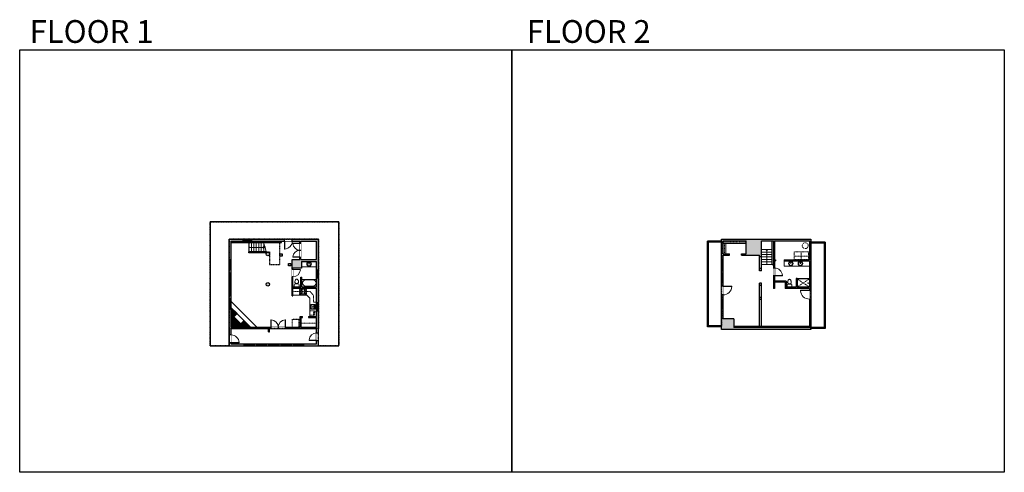
# Model space of a CAD drawing. Units: inches. Extents: x 124 to 4124, y -5530 to -1480.
# Drawn here: x 124 to 4124, y -5530 to -3693 of the extents above; entities that cross this region are included whole.
import ezdxf

# ---------------------------------------------------------------- set-up
doc = ezdxf.new("R2010")
doc.units = ezdxf.units.IN
doc.linetypes.add('Dash', pattern=[0.23622, 0.11811, -0.11811])
doc.layers.get('0').update_dxf_attribs({"color": 255})
doc.layers.get('Defpoints').update_dxf_attribs({"color": 6, "linetype": 'Dash'})
for name, color, linetype, lineweight in [('A-DOOR&WINDOWS', 4, 'Continuous', 9), ('A-OBJECT', 2, 'Continuous', 9), ('A-STAIRS', 1, 'Continuous', 15)]:
    doc.layers.add(name, color=color, linetype=linetype, lineweight=lineweight)
doc.layers.add('A-WALL', color=252, linetype='Continuous')
doc.styles.get("Standard").update_dxf_attribs({"font": 'arial.ttf'})

# ---------------------------------------------------------------- blocks, each defined once
blk = doc.blocks.new('*U74')
at = {"linetype": 'Dash'}
for p, q in [((-168, 0), (168, 0)), ((-168, -337), (-168, 0)), ((168, 0), (168, -337)), ((168, -337), (-168, -337)), ((-160, -87), (-124, -87)), ((-124, -230), (-160, -230)), ((-120, -71), (-157, -35)), ((-122, -106), (-155, -139)), ((-122, -249), (-155, -283)), ((-122, -215), (-154, -182)), ((-147, -128), (-147, -45)), ((-147, -45), (-59, -45)), ((-147, -128), (-59, -128)), ((-59, -188), (-147, -188)), ((-147, -272), (-147, -188)), ((-59, -272), (-147, -272)), ((-103, -27), (-103, -68)), ((-102, -109), (-102, -150)), ((-102, -211), (-102, -174)), ((-102, -249), (-102, -287)), ((-86, -71), (-52, -38)), ((-85, -246), (-50, -281)), ((-82, -109), (-54, -137)), ((-82, -215), (-53, -185)), ((-76, -89), (-55, -89)), ((-76, -232), (-55, -232)), ((-59, -45), (-59, -128)), ((-59, -188), (-59, -272)), ((-50, -45), (50, -45)), ((-50, -45), (-50, -272)), ((50, -272), (-50, -272)), ((50, -45), (50, -272)), ((83, -249), (50, -282)), ((86, -102), (52, -136)), ((82, -68), (53, -39)), ((53, -89), (80, -89)), ((53, -232), (80, -232)), ((85, -215), (55, -185)), ((59, -45), (147, -45)), ((59, -45), (59, -128)), ((59, -128), (147, -128)), ((59, -188), (59, -272)), ((147, -188), (59, -188)), ((147, -272), (59, -272)), ((103, -27), (103, -68)), ((104, -109), (104, -150)), ((104, -211), (104, -174)), ((104, -249), (104, -287)), ((122, -216), (154, -183)), ((123, -249), (159, -285)), ((124, -71), (155, -41)), ((124, -106), (155, -137)), ((130, -89), (155, -89)), ((130, -232), (155, -232)), ((147, -45), (147, -128)), ((147, -188), (147, -272))]:
    blk.add_line(p, q, dxfattribs=at)
blk.add_line((168, -317), (-168, -317))
blk = doc.blocks.new('*U140')
at = {"color": 252}
blk.add_wipeout([(34, 0), (34, -8), (0, -8), (0, 0)], dxfattribs=at)
at = {"color": 4}
for points in [[(3, -6), (3, -3.7), (3, -3.7), (3, -2.3), (3, -2.3), (3, 0), (0, 0), (0, -6)], [(31, -6), (31, -3.7), (31, -3.7), (31, -2.3), (31, -2.3), (31, 0), (34, 0), (34, -6)]]:
    blk.add_lwpolyline(points, close=True, dxfattribs=at)
at = {"color": 9}
for points in [[(3, 0), (31, 0)], [(3, -6), (31, -6)]]:
    blk.add_lwpolyline(points, dxfattribs=at)
blk.add_lwpolyline([(3, -3), (31, -3), (31, -3), (3, -3)], close=True, dxfattribs=at)
at = {"layer": 'A-WALL'}
for points in [[(0, 0), (0, -8)], [(34, 0), (34, -8)]]:
    blk.add_lwpolyline(points, dxfattribs=at)
blk = doc.blocks.new('blocks$0$Toilet-Domestic-2D - Toilet-Domestic-2D-1228486-SUBSTRUCTURE Copy 1')
at = {"layer": 'A-OBJECT', "color": 0, "linetype": 'ByBlock', "lineweight": -2}
for p, q in [((-253, 0), (-253, 196)), ((-186, 545), (-190, 495)), ((-190, 495), (-188, 469)), ((-188, 469), (-184, 444)), ((-172, 596), (-186, 545)), ((-184, 444), (-177, 418)), ((-177, 418), (-163, 393)), ((-154, 647), (-172, 596)), ((-163, 393), (-132, 368)), ((-159, 291), (159, 291)), ((-130, 698), (-154, 647)), ((-132, 368), (-97, 355)), ((-123, 291), (-132, 368)), ((-95, 749), (-130, 698)), ((-97, 355), (-25, 342)), ((-70, 774), (-95, 749)), ((-48, 787), (-70, 774)), ((-13, 799), (-48, 787)), ((-25, 342), (25, 342)), ((13, 799), (-13, 799)), ((48, 787), (13, 799)), ((25, 342), (97, 355)), ((70, 774), (48, 787)), ((95, 749), (70, 774)), ((130, 698), (95, 749)), ((97, 355), (132, 368)), ((123, 291), (132, 368)), ((154, 647), (130, 698)), ((132, 368), (163, 393)), ((172, 596), (154, 647)), ((163, 393), (177, 418)), ((186, 545), (172, 596)), ((177, 418), (184, 444)), ((184, 444), (188, 469)), ((190, 495), (186, 545)), ((188, 469), (190, 495)), ((253, 196), (253, 0))]:
    blk.add_line(p, q, dxfattribs=at)
blk.add_lwpolyline([(253, 0), (-253, 0)], dxfattribs=at)
for centre, start, end in [((-159, 196), 90, 180), ((159, 196), 0, 90)]:
    blk.add_arc(centre, 94.6, start, end, dxfattribs=at)
blk = doc.blocks.new('*U85')
at = {"color": 0, "linetype": 'ByBlock', "lineweight": -2}
for p, q in [((36, 0), (0, 0)), ((0, 0), (0, -72)), ((36, 0), (36, -72)), ((3, -18), (3, -54)), ((18, -3), (18, -3)), ((33, -18), (33, -54)), ((0, -72), (36, -72)), ((18, -69), (18, -69))]:
    blk.add_line(p, q, dxfattribs=at)
for centre, start, end in [((18, -18), 90, 180), ((18, -18), 0, 90), ((18, -54), 180, 270), ((18, -54), 270, 0)]:
    blk.add_arc(centre, 15, start, end, dxfattribs=at)
blk = doc.blocks.new('*U51')
at = {"layer": 'A-OBJECT', "linetype": 'ByBlock', "lineweight": -2}
for p, q in [((-10, 162), (-10, 51)), ((10, 162), (10, 51))]:
    blk.add_line(p, q, dxfattribs=at)
for centre, radius, start, end in [((0, 0), 241, 90, 270), ((0, 0), 201, 165.30711, 14.69289), ((-95, 19), 105, 120.79274, 162.19039), ((0, -318), 452, 91.20673, 109.20864), ((-51, 162), 12.7, 360, 180), ((-51, 162), 12.7, 180, 360), ((0, 0), 20.6, 360, 180), ((0, 162), 9.52, 360, 180), ((0, 51), 9.52, 180, 360), ((0, 0), 241, 270, 90), ((0, -318), 452, 70.79136, 88.79327), ((51, 162), 12.7, 0, 180), ((51, 162), 12.7, 180, 360), ((95, 19), 105, 17.80961, 59.20726), ((0, 0), 20.6, 180, 360)]:
    blk.add_arc(centre, radius, start, end, dxfattribs=at)
blk = doc.blocks.new('*U141')
at = {"color": 252}
blk.add_wipeout([(32, 0), (32, -8), (0, -8), (0, 0)], dxfattribs=at)
at = {"color": 4}
for points in [[(3, -6), (3, -3.7), (3, -3.7), (3, -2.3), (3, -2.3), (3, 0), (0, 0), (0, -6)], [(29, -6), (29, -3.7), (29, -3.7), (29, -2.3), (29, -2.3), (29, 0), (32, 0), (32, -6)]]:
    blk.add_lwpolyline(points, close=True, dxfattribs=at)
at = {"color": 9}
for points in [[(3, 0), (29, 0)], [(3, -6), (29, -6)]]:
    blk.add_lwpolyline(points, dxfattribs=at)
blk.add_lwpolyline([(3, -3), (29, -3), (29, -3), (3, -3)], close=True, dxfattribs=at)
at = {"layer": 'A-WALL'}
for points in [[(0, 0), (0, -8)], [(32, 0), (32, -8)]]:
    blk.add_lwpolyline(points, dxfattribs=at)
blk = doc.blocks.new('*U129')
at = {"color": 252}
blk.add_wipeout([(36, 0), (36, -8), (0, -8), (0, 0)], dxfattribs=at)
at = {"color": 4}
for points in [[(3, -6), (3, -3.7), (3, -3.7), (3, -2.3), (3, -2.3), (3, 0), (0, 0), (0, -6)], [(33, -6), (33, -3.7), (33, -3.7), (33, -2.3), (33, -2.3), (33, 0), (36, 0), (36, -6)]]:
    blk.add_lwpolyline(points, close=True, dxfattribs=at)
at = {"color": 9}
for points in [[(3, 0), (33, 0)], [(3, -6), (33, -6)]]:
    blk.add_lwpolyline(points, dxfattribs=at)
blk.add_lwpolyline([(3, -3), (33, -3), (33, -3), (3, -3)], close=True, dxfattribs=at)
at = {"layer": 'A-WALL'}
for points in [[(0, 0), (0, -8)], [(36, 0), (36, -8)]]:
    blk.add_lwpolyline(points, dxfattribs=at)
blk = doc.blocks.new('*U143')
at = {"color": 252}
blk.add_wipeout([(41, 0), (41, -8), (0, -8), (0, 0)], dxfattribs=at)
at = {"color": 4}
for points in [[(3, -6), (3, -3.7), (3, -3.7), (3, -2.3), (3, -2.3), (3, 0), (0, 0), (0, -6)], [(38, -6), (38, -3.7), (38, -3.7), (38, -2.3), (38, -2.3), (38, 0), (41, 0), (41, -6)]]:
    blk.add_lwpolyline(points, close=True, dxfattribs=at)
at = {"color": 9}
for points in [[(3, 0), (38, 0)], [(3, -6), (38, -6)]]:
    blk.add_lwpolyline(points, dxfattribs=at)
blk.add_lwpolyline([(3, -3), (38, -3), (38, -3), (3, -3)], close=True, dxfattribs=at)
at = {"layer": 'A-WALL'}
for points in [[(0, 0), (0, -8)], [(41, 0), (41, -8)]]:
    blk.add_lwpolyline(points, dxfattribs=at)
blk = doc.blocks.new('*U144')
blk.add_wipeout([(0, 30), (0, -362), (1321, -362), (1321, 30)]).dxf.layer = 'A-DOOR&WINDOWS'
at = {"color": 0, "linetype": 'ByBlock', "lineweight": -2, "transparency": 33554687}
blk.add_lwpolyline([(51, 1319), (0, 1319), (0, 0), (51, 0)], close=True, dxfattribs=at)
blk.add_arc((0, 0), 1321, 0, 86.82115, dxfattribs=at)
at = {"layer": 'A-WALL', "transparency": 33554687}
for points in [[(0, 0), (0, -332)], [(1321, 0), (1321, -332)]]:
    blk.add_lwpolyline(points, dxfattribs=at)
blk = doc.blocks.new('*U145')
blk.add_wipeout([(0, 30), (0, -278), (1238, -278), (1238, 30)]).dxf.layer = 'A-DOOR&WINDOWS'
at = {"color": 0, "linetype": 'ByBlock', "lineweight": -2, "transparency": 33554687}
blk.add_lwpolyline([(51, 1237), (0, 1237), (0, 0), (51, 0)], close=True, dxfattribs=at)
blk.add_arc((0, 0), 1238, 0, 86.82115, dxfattribs=at)
at = {"layer": 'A-WALL', "transparency": 33554687}
for points in [[(0, 0), (0, -248)], [(1238, 0), (1238, -248)]]:
    blk.add_lwpolyline(points, dxfattribs=at)
blk = doc.blocks.new('*U146')
at = {"color": 252}
blk.add_wipeout([(92.5, 0), (92.5, -8), (0, -8), (0, 0)], dxfattribs=at)
at = {"color": 4}
for points in [[(3, -6), (3, -3.7), (3, -3.7), (3, -2.3), (3, -2.3), (3, 0), (0, 0), (0, -6)], [(89.5, -6), (89.5, -3.7), (89.5, -3.7), (89.5, -2.3), (89.5, -2.3), (89.5, 0), (92.5, 0), (92.5, -6)]]:
    blk.add_lwpolyline(points, close=True, dxfattribs=at)
at = {"color": 9}
for points in [[(3, 0), (89.5, 0)], [(3, -6), (89.5, -6)]]:
    blk.add_lwpolyline(points, dxfattribs=at)
blk.add_lwpolyline([(3, -3), (89.5, -3), (89.5, -3), (3, -3)], close=True, dxfattribs=at)
at = {"layer": 'A-WALL'}
for points in [[(0, 0), (0, -8)], [(92.5, 0), (92.5, -8)]]:
    blk.add_lwpolyline(points, dxfattribs=at)
blk = doc.blocks.new('*U86')
blk.add_wipeout([(0, 30), (0, -195), (1238, -195), (1238, 30)]).dxf.layer = 'A-DOOR&WINDOWS'
at = {"color": 0, "linetype": 'ByBlock', "lineweight": -2, "transparency": 33554687}
blk.add_lwpolyline([(51, 1237), (0, 1237), (0, 0), (51, 0)], close=True, dxfattribs=at)
blk.add_arc((0, 0), 1238, 0, 86.82115, dxfattribs=at)
at = {"layer": 'A-WALL', "transparency": 33554687}
for points in [[(0, 0), (0, -165)], [(1238, 0), (1238, -165)]]:
    blk.add_lwpolyline(points, dxfattribs=at)
blk = doc.blocks.new('*U137')
blk.add_wipeout([(0, 30), (0, -360), (1321, -360), (1321, 30)]).dxf.layer = 'A-DOOR&WINDOWS'
at = {"color": 0, "linetype": 'ByBlock', "lineweight": -2, "transparency": 33554687}
blk.add_lwpolyline([(51, 1319), (0, 1319), (0, 0), (51, 0)], close=True, dxfattribs=at)
blk.add_arc((0, 0), 1321, 0, 86.82115, dxfattribs=at)
at = {"layer": 'A-WALL', "transparency": 33554687}
for points in [[(0, 0), (0, -330)], [(1321, 0), (1321, -330)]]:
    blk.add_lwpolyline(points, dxfattribs=at)
blk = doc.blocks.new('*U89')
blk.add_wipeout([(0, 30), (0, -195), (1156, -195), (1156, 30)]).dxf.layer = 'A-DOOR&WINDOWS'
at = {"color": 0, "linetype": 'ByBlock', "lineweight": -2, "transparency": 33554687}
blk.add_lwpolyline([(51, 1154), (0, 1154), (0, 0), (51, 0)], close=True, dxfattribs=at)
blk.add_arc((0, 0), 1156, 0, 86.82115, dxfattribs=at)
at = {"layer": 'A-WALL', "transparency": 33554687}
for points in [[(0, 0), (0, -165)], [(1156, 0), (1156, -165)]]:
    blk.add_lwpolyline(points, dxfattribs=at)
blk = doc.blocks.new('blocks$0$Sink Kitchen-Island - 18_ x 18_-1226390-SUBSTRUCTURE Copy 1')
at = {"layer": 'A-OBJECT', "color": 0, "linetype": 'ByBlock', "lineweight": -2}
for p, q in [((229, 0), (-229, 0)), ((-229, 0), (-229, -457)), ((229, -457), (229, 0)), ((-229, -457), (229, -457)), ((-190, -165), (-190, -368)), ((-13, -114), (-140, -114)), ((-140, -419), (140, -419)), ((-13, -57), (-13, -178)), ((13, -57), (13, -178)), ((140, -114), (13, -114)), ((191, -368), (191, -165))]:
    blk.add_line(p, q, dxfattribs=at)
for centre, radius, start, end in [((-140, -165), 50.8, 90, 180), ((-140, -368), 50.8, 180, 270), ((-102, -57), 25.4, 0, 180), ((-102, -57), 25.4, 180, 0), ((0, -231), 25.4, 0, 180), ((0, -231), 25.4, 180, 0), ((0, -57), 12.7, 0, 180), ((0, -178), 12.7, 180, 0), ((102, -57), 25.4, 0, 180), ((102, -57), 25.4, 180, 0), ((140, -165), 50.8, 0, 90), ((140, -368), 50.8, 270, 0)]:
    blk.add_arc(centre, radius, start, end, dxfattribs=at)
blk = doc.blocks.new('*U147')
at = {"layer": 'A-OBJECT', "color": 0, "linetype": 'ByBlock', "lineweight": -2, "ltscale": 0.8}
for p, q in [((451, -674), (1163, -674)), ((1126, -644), (1143, -691)), ((1163, -638), (1163, -688))]:
    blk.add_line(p, q, dxfattribs=at)
blk.add_lwpolyline([(451, -708), (1163, -708), (1163, 118), (451, 118)], close=True, dxfattribs=at)
blk.add_lwpolyline([(553, -708), (553, -742), (519, -742), (519, -708)], dxfattribs=at)
for centre, radius in [((1144, -638), 19), ((1144, -638), 3), ((1153, -688), 10), ((1153, -688), 3)]:
    blk.add_circle(centre, radius, dxfattribs=at)
blk = doc.blocks.new('*U88')
blk.add_wipeout([(0, 30), (0, -195), (1321, -195), (1321, 30)]).dxf.layer = 'A-DOOR&WINDOWS'
at = {"color": 0, "linetype": 'ByBlock', "lineweight": -2, "transparency": 33554687}
blk.add_lwpolyline([(51, 1319), (0, 1319), (0, 0), (51, 0)], close=True, dxfattribs=at)
blk.add_arc((0, 0), 1321, 0, 86.82115, dxfattribs=at)
at = {"layer": 'A-WALL', "transparency": 33554687}
for points in [[(0, 0), (0, -165)], [(1321, 0), (1321, -165)]]:
    blk.add_lwpolyline(points, dxfattribs=at)
blk = doc.blocks.new('*U47')
at = {"color": 252}
blk.add_wipeout([(-5, 18), (1, 18), (1, 0), (-5, 0)], dxfattribs=at)
at = {"color": 4}
for points in [[(1, 15), (-1.3, 15), (-1.3, 15), (-2.7, 15), (-2.7, 15), (-5, 15), (-5, 18), (1, 18)], [(1, 3), (-1.3, 3), (-1.3, 3), (-2.7, 3), (-2.7, 3), (-5, 3), (-5, 0), (1, 0)]]:
    blk.add_lwpolyline(points, close=True, dxfattribs=at)
at = {"color": 9}
for points in [[(-5, 3), (-5, 15)], [(1, 3), (1, 15)]]:
    blk.add_lwpolyline(points, dxfattribs=at)
blk.add_lwpolyline([(-2, 3), (-2, 15), (-2, 15), (-2, 3)], close=True, dxfattribs=at)
blk = doc.blocks.new('*U149')
blk.add_wipeout([(0, 30), (0, -278), (1486, -278), (1486, 30)]).dxf.layer = 'A-DOOR&WINDOWS'
at = {"color": 0, "linetype": 'ByBlock', "lineweight": -2, "transparency": 33554687}
blk.add_lwpolyline([(51, 1485), (0, 1485), (0, 0), (51, 0)], close=True, dxfattribs=at)
blk.add_arc((0, 0), 1486, 0, 86.82115, dxfattribs=at)
at = {"layer": 'A-WALL', "transparency": 33554687}
for points in [[(0, 0), (0, -248)], [(1486, 0), (1486, -248)]]:
    blk.add_lwpolyline(points, dxfattribs=at)
blk = doc.blocks.new('*U150')
at = {"color": 252}
blk.add_wipeout([(36, 0), (36, -6), (0, -6), (0, 0)], dxfattribs=at)
at = {"color": 4}
for points in [[(3, -6), (3, -3.7), (3, -3.7), (3, -2.3), (3, -2.3), (3, 0), (0, 0), (0, -6)], [(33, -6), (33, -3.7), (33, -3.7), (33, -2.3), (33, -2.3), (33, 0), (36, 0), (36, -6)]]:
    blk.add_lwpolyline(points, close=True, dxfattribs=at)
at = {"color": 9}
for points in [[(3, 0), (33, 0)], [(3, -6), (33, -6)]]:
    blk.add_lwpolyline(points, dxfattribs=at)
blk.add_lwpolyline([(3, -3), (33, -3), (33, -3), (3, -3)], close=True, dxfattribs=at)
at = {"layer": 'A-WALL'}
for points in [[(0, 0), (0, -6)], [(36, 0), (36, -6)]]:
    blk.add_lwpolyline(points, dxfattribs=at)
blk = doc.blocks.new('*U151')
at = {"layer": 'A-OBJECT', "color": 0, "linetype": 'ByBlock', "lineweight": -2, "transparency": 33554687}
blk.add_lwpolyline([(0, 0), (133.7, 0), (133.7, -17.1), (0, -17.1)], close=True, dxfattribs=at)
at = {"layer": 'A-OBJECT', "color": 0, "linetype": 'Dash', "lineweight": -2, "transparency": 33554687}
blk.add_lwpolyline([(133.7, -8.5), (0, -8.5)], dxfattribs=at)
blk = doc.blocks.new('*U153')
at = {"layer": 'A-OBJECT', "color": 0, "linetype": 'ByBlock', "lineweight": -2, "transparency": 33554687}
blk.add_lwpolyline([(0, 0), (59.8, 0), (59.8, -17.1), (0, -17.1)], close=True, dxfattribs=at)
at = {"layer": 'A-OBJECT', "color": 0, "linetype": 'Dash', "lineweight": -2, "transparency": 33554687}
blk.add_lwpolyline([(59.8, -8.5), (0, -8.5)], dxfattribs=at)
blk = doc.blocks.new('shower')
at = {"color": 0, "linetype": 'ByBlock', "lineweight": -2, "ltscale": 10, "transparency": 33554687}
for p, q in [((-2, 0), (2, 0)), ((-2, 0), (-2, 0)), ((2, 0), (2, 0)), ((-2, 0), (2, 0)), ((0, -18), (0, 0)), ((0, -18), (0, 0)), ((0, -19), (0, -19))]:
    blk.add_line(p, q, dxfattribs=at)
for radius, start, end in [(2.97, 97.617, 82.383), (0.394, 180, 0)]:
    blk.add_arc((0, -18), radius, start, end, dxfattribs=at)
blk = doc.blocks.new('*U53')
at = {"layer": 'A-OBJECT', "linetype": 'Dash'}
for p, q in [((0, -13), (29.1, -13)), ((29.1, -13), (58.2, -13))]:
    blk.add_line(p, q, dxfattribs=at)
at = {"layer": 'A-OBJECT', "color": 0, "linetype": 'ByBlock', "lineweight": -2, "transparency": 33554687}
for points in [[(0, -31.3), (0, 0), (29.1, 0), (29.1, -31.3)], [(29.1, -31.3), (29.1, 0), (58.2, 0), (58.2, -31.3)]]:
    blk.add_lwpolyline(points, close=True, dxfattribs=at)
blk = doc.blocks.new('*U154')
at = {"color": 0, "linetype": 'ByBlock', "lineweight": -2}
blk.add_line((60, 0), (0, 0), dxfattribs=at)
at = {"color": 0, "linetype": 'ByBlock', "lineweight": -2, "transparency": 33554687}
blk.add_lwpolyline([(3.5, 2.7), (0, 0), (3.5, -2.7)], dxfattribs=at)
blk = doc.blocks.new('*U156')
blk.add_wipeout([(0, 30), (0, -360), (1238, -360), (1238, 30)]).dxf.layer = 'A-DOOR&WINDOWS'
at = {"color": 0, "linetype": 'ByBlock', "lineweight": -2, "transparency": 33554687}
blk.add_lwpolyline([(51, 1237), (0, 1237), (0, 0), (51, 0)], close=True, dxfattribs=at)
blk.add_arc((0, 0), 1238, 0, 86.82115, dxfattribs=at)
at = {"layer": 'A-WALL', "transparency": 33554687}
for points in [[(0, 0), (0, -330)], [(1238, 0), (1238, -330)]]:
    blk.add_lwpolyline(points, dxfattribs=at)
blk = doc.blocks.new('*U157')
at = {"color": 252}
blk.add_wipeout([(42, 0), (42, -8), (0, -8), (0, 0)], dxfattribs=at)
at = {"color": 4}
for points in [[(3, -6), (3, -3.7), (3, -3.7), (3, -2.3), (3, -2.3), (3, 0), (0, 0), (0, -6)], [(39, -6), (39, -3.7), (39, -3.7), (39, -2.3), (39, -2.3), (39, 0), (42, 0), (42, -6)]]:
    blk.add_lwpolyline(points, close=True, dxfattribs=at)
at = {"color": 9}
for points in [[(3, 0), (39, 0)], [(3, -6), (39, -6)]]:
    blk.add_lwpolyline(points, dxfattribs=at)
blk.add_lwpolyline([(3, -3), (39, -3), (39, -3), (3, -3)], close=True, dxfattribs=at)
at = {"layer": 'A-WALL'}
for points in [[(0, 0), (0, -8)], [(42, 0), (42, -8)]]:
    blk.add_lwpolyline(points, dxfattribs=at)

msp = doc.modelspace()

# ---------------------------------------------------------------- hatches: boundary and pattern name
at = {"layer": 'A-OBJECT'}
h = msp.add_hatch(dxfattribs=at)
h.set_pattern_fill('ANSI31', color=256, angle=90)
h.set_pattern_definition([(135, (-3544.6784, -5969.811), (-2.245064, -2.245064), [])])
h.paths.add_polyline_path([(993.9, -4899.7), (1007.3, -4886.3), (983.3, -4862.3), (983.3, -4866.3), (983.3, -4941.3), (1062.3, -4941.3), (1035.4, -4914.4), (1022, -4927.8)])
at = {"layer": 'A-WALL'}
h = msp.add_hatch(color=256, dxfattribs=at)
h.dxf.hatch_style = 1
h.paths.add_polyline_path([(3129.3, -4649.3), (3129.3, -4654.3), (3138.3, -4654.3), (3138.3, -4590.3), (3186.3, -4590.3), (3186.3, -4701.4), (3190.3, -4701.4), (3190.3, -4672.3), (3194.3, -4672.3), (3194.3, -4668.3), (3190.3, -4668.3), (3190.3, -4590.3), (3332.3, -4590.3), (3332.3, -4668.3), (3229.3, -4668.3), (3229.3, -4672.3), (3332.3, -4672.3), (3332.3, -4778.4), (3282.3, -4778.4), (3282.3, -4743.4), (3278.3, -4743.4), (3278.3, -4778.4), (3237.3, -4778.4), (3237.3, -4754.4), (3190.3, -4754.4), (3190.3, -4733.4), (3186.3, -4733.4), (3186.3, -4784.6), (3190.3, -4784.6), (3190.3, -4758.4), (3233.3, -4758.4), (3233.3, -4784.6), (3332.3, -4784.6), (3332.3, -4791.4), (3338.3, -4791.4), (3338.3, -4584.3), (2975.3, -4584.3), (2975.3, -4670.4), (2981.3, -4670.4), (2981.3, -4649.3), (3007.3, -4649.3), (3007.3, -4644.3), (2981.3, -4644.3), (2981.3, -4590.3), (3075.3, -4590.3), (3075.3, -4644.3), (3056.3, -4644.3), (3056.3, -4649.3)])
h.paths.add_polyline_path([(2981.3, -4907.6), (2981.3, -4862.4), (2975.3, -4862.4), (2975.3, -4950.6), (3338.3, -4950.6), (3338.3, -4827.4), (3332.3, -4827.4), (3332.3, -4942.6), (3173.3, -4942.6), (3025.3, -4942.6), (3025.3, -4907.6)])
h.paths.add_polyline_path([(3129.3, -4829.6), (3138.3, -4829.6), (3138.3, -4820.6), (3129.3, -4820.6)])
h.paths.add_polyline_path([(3129.3, -4762.6), (3129.3, -4771.6), (3138.3, -4771.6), (3138.3, -4762.6)], flags=17)
h.paths.add_polyline_path([(3129.3, -4712.6), (3138.3, -4712.6), (3138.3, -4703.6), (3129.3, -4703.6)], flags=17)
h.paths.add_polyline_path([(2975.3, -4826.4), (2981.3, -4826.4), (2981.3, -4810.4), (2975.3, -4810.4)])
h.paths.add_polyline_path([(2981.3, -4758.4), (2975.3, -4758.4), (2975.3, -4774.4), (2981.3, -4774.4)], flags=17)
h.paths.add_polyline_path([(2981.3, -4706.4), (2975.3, -4706.4), (2975.3, -4722.4), (2981.3, -4722.4)], flags=17)

# ---------------------------------------------------------------- linework, layer by layer
at = {"layer": 'A-OBJECT'}
for p, q in [((1269.3, -4696.3), (1330.3, -4696.3)), ((3332.3, -4743.4, 0), (3282.3, -4743.4, 0)), ((3332.3, -4745.4, 0), (3282.3, -4745.4, 0)), ((1234.3, -4811.3), (1290.3, -4811.3)), ((1290.3, -4811.3), (1302.3, -4823.3)), ((1302.3, -4898.3), (1302.3, -4823.3)), ((983.3, -4862.3), (1062.3, -4941.3)), ((993.9, -4899.7), (1007.3, -4886.3)), ((993.9, -4899.7), (1022, -4927.8)), ((1022, -4927.8), (1035.4, -4914.4))]:
    msp.add_line(p, q, dxfattribs=at)
at = {"layer": 'A-OBJECT', "linetype": 'Dash'}
for p, q in [((1234.3, -4796.3), (1304.1, -4796.3)), ((1317.3, -4812.3), (1304.1, -4796.3)), ((1317.3, -4840.3), (1317.3, -4812.3)), ((1317.3, -4898.3), (1317.3, -4879.3)), ((1267.3, -4925.2), (1330.3, -4925.2))]:
    msp.add_line(p, q, dxfattribs=at)
at = {"layer": 'A-STAIRS'}
for p, q in [((1095.3, -4635.9), (1095.3, -4597.3)), ((1105.3, -4635.9), (1105.3, -4597.3)), ((1115.3, -4635.9), (1115.3, -4599.5)), ((3138.3, -4626.3, 0), (3181.3, -4626.3, 0)), ((3138.3, -4636.3, 0), (3181.3, -4636.3, 0)), ((3138.3, -4646.3, 0), (3181.3, -4646.3, 0)), ((3138.3, -4656.3, 0), (3181.3, -4656.3, 0)), ((3138.3, -4666.3, 0), (3181.3, -4666.3, 0)), ((3138.3, -4676.3, 0), (3181.3, -4676.3, 0))]:
    msp.add_line(p, q, dxfattribs=at)
msp.add_lwpolyline([(1126.4, -4639.9), (1126.4, -4639.9), (1120.7, -4619), (1118.2, -4618.6), (1122.6, -4615.3), (1119.6, -4615.1), (1114.7, -4597.3)], dxfattribs=at)
at = {"layer": 'A-WALL'}
for p, q in [((975.3, -5017.6), (975.3, -4584.3)), ((975.3, -4584.3), (1338.3, -4584.3)), ((983.3, -4592.3), (1262.3, -4592.3)), ((983.3, -4941.3), (983.3, -4592.3)), ((1188.3, -4597.3), (1188.3, -4592.3)), ((1262.3, -4667.3), (1262.3, -4592.3)), ((1266.3, -4667.3), (1266.3, -4592.3)), ((1266.3, -4592.3), (1330.3, -4592.3)), ((1330.3, -4667.3), (1330.3, -4592.3)), ((1338.3, -5017.6), (1338.3, -4584.3)), ((2918.3, -4940.4, 0), (2918.3, -4592.4, 0)), ((2975.3, -4592.4, 0), (2918.3, -4592.4, 0)), ((2922.3, -4936.4, 0), (2922.3, -4596.4, 0)), ((2975.3, -4596.4, 0), (2922.3, -4596.4, 0)), ((2975.3, -4950.6, 0), (2975.3, -4584.3, 0)), ((2975.3, -4584.3, 0), (3338.3, -4584.3, 0)), ((2981.3, -4590.3, 0), (3075.3, -4590.3, 0)), ((2981.3, -4644.3, 0), (2981.3, -4590.3, 0)), ((3075.3, -4644.3, 0), (3075.3, -4590.3, 0)), ((3138.3, -4712.6, 0), (3138.3, -4590.3, 0)), ((3138.3, -4590.3, 0), (3186.3, -4590.3, 0)), ((3186.3, -4590.3, 0), (3186.3, -4784.6, 0)), ((3190.3, -4590.3, 0), (3190.3, -4668.3, 0)), ((3190.3, -4590.3, 0), (3332.3, -4590.3, 0)), ((3332.3, -4590.3, 0), (3332.3, -4668.3, 0)), ((3338.3, -4584.3, 0), (3338.3, -4950.6, 0)), ((3396.3, -4596.4, 0), (3396.3, -4946.6, 0)), ((1125.3, -4635.9), (1055.3, -4635.9)), ((1055.3, -4639.9), (1055.3, -4635.9)), ((1126.4, -4639.9), (1055.3, -4639.9)), ((3392.3, -4600.4, 0), (3392.3, -4942.6, 0)), ((1230.3, -4814.3), (1230.3, -4667.3)), ((1230.3, -4667.3), (1262.3, -4667.3)), ((1266.3, -4667.3), (1330.3, -4667.3)), ((1269.3, -4674.3), (1330.3, -4674.3)), ((1330.3, -4777.3), (1330.3, -4674.3)), ((2975.3, -4670.4, 0), (2981.3, -4670.4, 0)), ((2981.3, -4644.3, 0), (3007.3, -4644.3, 0)), ((2981.3, -4907.6, 0), (2981.3, -4649.3, 0)), ((2981.3, -4649.3, 0), (3007.3, -4649.3, 0)), ((3007.3, -4649.3, 0), (3007.3, -4644.3, 0)), ((3056.3, -4649.3, 0), (3056.3, -4644.3, 0)), ((3056.3, -4644.3, 0), (3075.3, -4644.3, 0)), ((3056.3, -4649.3, 0), (3129.3, -4649.3, 0)), ((3129.3, -4712.6, 0), (3129.3, -4649.3, 0)), ((3129.3, -4654.3, 0), (3138.3, -4654.3, 0)), ((3190.3, -4668.3, 0), (3194.3, -4668.3, 0)), ((3190.3, -4672.3, 0), (3194.3, -4672.3, 0)), ((3190.3, -4672.3, 0), (3190.3, -4754.4, 0)), ((3194.3, -4668.3, 0), (3194.3, -4672.3, 0)), ((3229.3, -4668.3, 0), (3229.3, -4672.3, 0)), ((3229.3, -4668.3, 0), (3332.3, -4668.3, 0)), ((3229.3, -4672.3, 0), (3332.3, -4672.3, 0)), ((3332.3, -4672.3, 0), (3332.3, -4778.4, 0)), ((1234.3, -4777.3), (1234.3, -4702.3)), ((2975.3, -4706.4, 0), (2981.3, -4706.4, 0)), ((3138.3, -4703.6, 0), (3129.3, -4703.6, 0)), ((3138.3, -4712.6, 0), (3129.3, -4712.6, 0)), ((1266.3, -4738.3), (1270.3, -4738.3)), ((1266.3, -4777.3), (1266.3, -4738.3)), ((1270.3, -4777.3), (1270.3, -4738.3)), ((2975.3, -4722.4, 0), (2981.3, -4722.4, 0)), ((2975.3, -4758.4, 0), (2981.3, -4758.4, 0)), ((3237.3, -4754.4, 0), (3190.3, -4754.4, 0)), ((3233.3, -4758.4, 0), (3190.3, -4758.4, 0)), ((3190.3, -4758.4, 0), (3190.3, -4784.6, 0)), ((3233.3, -4758.4, 0), (3233.3, -4784.6, 0)), ((3237.3, -4754.4, 0), (3237.3, -4778.4, 0)), ((3278.3, -4743.4, 0), (3278.3, -4778.4, 0)), ((3282.3, -4743.4, 0), (3278.3, -4743.4, 0)), ((3282.3, -4743.4, 0), (3282.3, -4778.4, 0)), ((1234.3, -4777.3), (1266.3, -4777.3)), ((1234.3, -4814.3), (1234.3, -4783.3)), ((1234.3, -4783.3), (1330.3, -4783.3)), ((1270.3, -4777.3), (1330.3, -4777.3)), ((1330.3, -4898.3), (1330.3, -4783.3)), ((2975.3, -4774.4, 0), (2981.3, -4774.4, 0)), ((3129.3, -4938.6, 0), (3129.3, -4762.6, 0)), ((3138.3, -4762.6, 0), (3129.3, -4762.6, 0)), ((3138.3, -4771.6, 0), (3129.3, -4771.6, 0)), ((3138.3, -4938.6, 0), (3138.3, -4762.6, 0)), ((3190.3, -4784.6, 0), (3186.3, -4784.6, 0)), ((3332.3, -4784.6, 0), (3233.3, -4784.6, 0)), ((3278.3, -4778.4, 0), (3237.3, -4778.4, 0)), ((3332.3, -4778.4, 0), (3282.3, -4778.4, 0)), ((3332.3, -4784.6, 0), (3332.3, -4944.6, 0)), ((983.3, -4837.3), (1087.4, -4941.3)), ((1230.3, -4814.3), (1234.3, -4814.3)), ((2975.3, -4810.4, 0), (2981.3, -4810.4, 0)), ((2975.3, -4826.4, 0), (2981.3, -4826.4, 0)), ((3138.3, -4820.6, 0), (3129.3, -4820.6, 0)), ((3138.3, -4829.6, 0), (3129.3, -4829.6, 0)), ((2975.3, -4862.4, 0), (2981.3, -4862.4, 0)), ((1263.3, -4941.3), (1263.3, -4898.3)), ((1263.3, -4898.3), (1272.3, -4898.3)), ((1267.3, -4941.3), (1267.3, -4902.3)), ((1267.3, -4902.3), (1272.3, -4902.3)), ((1296.8, -4898.3), (1330.3, -4898.3)), ((1296.8, -4902.3), (1330.3, -4902.3)), ((1330.3, -4941.3), (1330.3, -4902.3)), ((3025.3, -4907.6, 0), (2981.3, -4907.6, 0)), ((3025.3, -4907.6, 0), (3025.3, -4942.6, 0)), ((983.3, -4941.3), (1263.3, -4941.3)), ((983.3, -5009.6), (983.3, -4947.3)), ((983.3, -4947.3), (1330.3, -4947.3)), ((1135.3, -4960.3), (1135.3, -4947.3)), ((1138.3, -4960.3), (1138.3, -4947.3)), ((1144.3, -4941.3), (1144.3, -4947.3)), ((1204.3, -4941.3), (1204.3, -4947.3)), ((1267.3, -4941.3), (1330.3, -4941.3)), ((1330.3, -5009.6), (1330.3, -4947.3)), ((2975.3, -4940.4, 0), (2918.3, -4940.4, 0)), ((2975.3, -4936.4, 0), (2922.3, -4936.4, 0)), ((3338.3, -4950.6, 0), (2975.3, -4950.6, 0)), ((3332.3, -4942.6, 0), (3025.3, -4942.6, 0)), ((3332.3, -4938.6, 0), (3026.3, -4938.6, 0)), ((3173.3, -4944.6, 0), (3173.3, -4942.6, 0)), ((3392.3, -4942.6, 0), (3338.3, -4942.6, 0)), ((3396.3, -4946.6, 0), (3338.3, -4946.6, 0)), ((1135.3, -4960.3), (1138.3, -4960.3)), ((975.3, -5017.6), (1338.3, -5017.6)), ((983.3, -5009.6), (1330.3, -5009.6))]:
    msp.add_line(p, q, dxfattribs=at)
for points in [[(1181.3, -4643.3), (1190.3, -4643.3), (1190.3, -4653.3), (1181.3, -4653.3)], [(1216.3, -4682.3), (1225.3, -4682.3), (1225.3, -4692.3), (1216.3, -4692.3)]]:
    msp.add_lwpolyline(points, close=True, dxfattribs=at)
for points in [[(1269.3, -4674.3), (1269.3, -4702.3), (1234.3, -4702.3)], [(1272.3, -4902.3), (1272.3, -4898.3)], [(1296.8, -4898.3), (1296.8, -4902.3)]]:
    msp.add_lwpolyline(points, dxfattribs=at)
for centre in [(1132.3, -4644.3), (1132.3, -4767.3)]:
    msp.add_circle(centre, 7, dxfattribs=at)

# ---------------------------------------------------------------- block references
at = {"layer": 'A-OBJECT', "xscale": 0.7028431101360503, "yscale": 0.7028431101360503, "zscale": 0.7028431101360503}
for name, p, rotation in [('*U151', (3075.3, -4602.3, 0), 180), ('*U153', (2981.3, -4644.3, 0), 90)]:
    msp.add_blockref(name, p, dxfattribs=dict(at, rotation=rotation))
at = {"layer": 'A-OBJECT', "transparency": 33554687, "xscale": 0.03935794656299858, "yscale": 0.03935794656299858, "zscale": 0.03935794656299858}
for name, p in [('*U51', (1299.8, -4684.8)), ('*U51', (3256.8, -4682.9, 0)), ('*U51', (3295.8, -4682.9, 0)), ('blocks$0$Toilet-Domestic-2D - Toilet-Domestic-2D-1228486-SUBSTRUCTURE Copy 1', (1249.3, -4777.3))]:
    msp.add_blockref(name, p, dxfattribs=at)
at = {"layer": 'A-OBJECT', "transparency": 33554687}
for name, p, xscale, yscale, zscale, rotation in [('*U85', (1330.3, -4747.3), 0.8333333333333334, 0.8333333333333334, 0.8333333333333334, 269.9999999999999), ('shower', (3332.3, -4762.4, 0), -0.3367449061314483, 0.3367449061314483, 0.3367449061314483, 270)]:
    msp.add_blockref(name, p, dxfattribs=dict(at, xscale=xscale, yscale=yscale, zscale=zscale, rotation=rotation))
at = {"layer": 'A-OBJECT', "linetype": 'Dash', "xscale": 0.08297761639475203, "yscale": 0.08297761639475203, "zscale": 0.08297761639475203}
msp.add_blockref('*U74', (1275.3, -4783.3), dxfattribs=at)
at = {"layer": 'A-OBJECT', "linetype": 'Dash', "xscale": 0.03935794656299858, "yscale": 0.03935794656299858, "zscale": 0.03935794656299858, "rotation": 180}
msp.add_blockref('*U147', (1276.1, -4936.7), dxfattribs=at)
at = {"layer": 'A-STAIRS', "rotation": 180}
msp.add_blockref('*U154', (1115.3, -4617.7), dxfattribs=at)
at = {"layer": 'A-STAIRS', "xscale": -1, "rotation": 90}
msp.add_blockref('*U154', (3159.8, -4626.3, 0), dxfattribs=at)

# ---------------------------------------------------------------- texts
at = {"layer": 'Defpoints', "linetype": 'Continuous', "char_height": 92.408, "width": 623.405, "attachment_point": 7}
for s, insert in [('\\pxqc;FLOOR 1', (104.5, -3787.3, 0)), ('\\pxqc;FLOOR 2', (2124, -3787.3, 0))]:
    msp.add_mtext(s, dxfattribs=dict(at, insert=insert))

# ---------------------------------------------------------------- next in the draw order: block references
at = {"layer": 'A-DOOR&WINDOWS', "transparency": 33554687}
for p in [(3337.3, -4628.4), (3337.3, -4733.4)]:
    msp.add_blockref('*U47', p, dxfattribs=at)
at = {"layer": 'A-DOOR&WINDOWS', "rotation": 269.9999999999999}
for name, p in [('*U141', (1338.3, -4710.3)), ('*U140', (1338.3, -4842.3))]:
    msp.add_blockref(name, p, dxfattribs=at)
at = {"layer": 'A-DOOR&WINDOWS', "transparency": 33554687, "yscale": 0.02422732627077181, "zscale": 0.02422732627077181}
for name, p, xscale, rotation in [('*U88', (3190.4, -4733.4), -0.02422732627077181, 270), ('*U149', (2981.3, -4774.4, 0), 0.02422732627077181, 270), ('*U149', (3332.3, -4791.4, 0), -0.02422732627077181, 90)]:
    msp.add_blockref(name, p, dxfattribs=dict(at, xscale=xscale, rotation=rotation))

# ---------------------------------------------------------------- next in the draw order: hatches: boundary and pattern name
at = {"layer": 'A-WALL'}
h = msp.add_hatch(color=256, dxfattribs=at)
h.dxf.hatch_style = 1
h.paths.add_polyline_path([(983.3, -4866.3), (975.3, -4866.3), (975.3, -4972.8), (983.3, -4972.8), (983.3, -4947.3), (1144.3, -4947.3), (1144.3, -4941.3), (983.3, -4941.3)])
h.paths.add_polyline_path([(1035.8, -5009.6), (983.3, -5009.6), (983.3, -5004.8), (975.3, -5004.8), (975.3, -5017.6), (1035.8, -5017.6)])
h.paths.add_polyline_path([(1085.8, -5009.6), (1077.8, -5009.6), (1077.8, -5017.6), (1085.8, -5017.6)])
h.paths.add_polyline_path([(1135.8, -5009.6), (1127.8, -5009.6), (1127.8, -5017.6), (1135.8, -5017.6)])
h.paths.add_polyline_path([(1185.8, -5009.6), (1177.8, -5009.6), (1177.8, -5017.6), (1185.8, -5017.6)])
h.paths.add_polyline_path([(1235.8, -5009.6), (1227.8, -5009.6), (1227.8, -5017.6), (1235.8, -5017.6)])
h.paths.add_polyline_path([(1338.3, -4994.9), (1330.3, -4994.9), (1330.3, -5009.6), (1277.8, -5009.6), (1277.8, -5017.6), (1338.3, -5017.6)])
h.paths.add_polyline_path([(1338.3, -4876.3), (1330.3, -4876.3), (1330.3, -4898.3), (1296.8, -4898.3), (1296.8, -4902.3), (1330.3, -4902.3), (1330.3, -4941.3), (1267.3, -4941.3), (1267.3, -4902.3), (1272.3, -4902.3), (1272.3, -4898.3), (1263.3, -4898.3), (1263.3, -4941.3), (1204.3, -4941.3), (1204.3, -4947.3), (1330.3, -4947.3), (1330.3, -4964.9), (1338.3, -4964.9)])
h.paths.add_polyline_path([(1338.3, -4742.3), (1330.3, -4742.3), (1330.3, -4777.3), (1270.3, -4777.3), (1270.3, -4738.3), (1266.3, -4738.3), (1266.3, -4777.3), (1234.3, -4777.3), (1234.3, -4736.6), (1230.3, -4736.6), (1230.3, -4814.3), (1234.3, -4814.3), (1234.3, -4783.3), (1330.3, -4783.3), (1330.3, -4842.3), (1338.3, -4842.3)])
h.paths.add_polyline_path([(1139.3, -4767.3, 1), (1125.3, -4767.3, 1)])
h.paths.add_polyline_path([(1125.3, -4644.3, 1), (1139.3, -4644.3, 1)])
h.paths.add_polyline_path([(983.3, -4707.3), (975.3, -4707.3), (975.3, -4720.8), (983.3, -4720.8)])
h.paths.add_polyline_path([(983.3, -4813.3), (975.3, -4813.3), (975.3, -4825.3), (983.3, -4825.3)])
h.paths.add_polyline_path([(983.3, -4592.3), (1030, -4592.3), (1030, -4584.3), (975.3, -4584.3), (975.3, -4666.3), (983.3, -4666.3)])
h.paths.add_polyline_path([(1199.3, -4584.3), (1066, -4584.3), (1066, -4592.3), (1199.3, -4592.3)])
h.paths.add_polyline_path([(1338.3, -4584.3), (1231.3, -4584.3), (1231.3, -4592.3), (1262.3, -4592.3), (1262.3, -4600.8), (1266.3, -4600.8), (1266.3, -4592.3), (1330.3, -4592.3), (1330.3, -4667.3), (1266.3, -4667.3), (1266.3, -4656.8), (1262.3, -4656.8), (1262.3, -4667.3), (1230.3, -4667.3), (1230.3, -4706.6), (1234.3, -4706.6), (1234.3, -4702.3), (1269.3, -4702.3), (1269.3, -4674.3), (1330.3, -4674.3), (1330.3, -4710.3), (1338.3, -4710.3)])
h.paths.add_polyline_path([(1225.3, -4682.3), (1216.3, -4682.3), (1216.3, -4692.3), (1225.3, -4692.3)])
h.paths.add_polyline_path([(1190.3, -4643.3), (1181.3, -4643.3), (1181.3, -4653.3), (1190.3, -4653.3)])

# ---------------------------------------------------------------- next in the draw order: linework, layer by layer
at = {"layer": 'A-OBJECT', "linetype": 'Dash'}
for p, q in [((3282.3, -4745.4, 0), (3332.3, -4778.4, 0)), ((3282.3, -4778.4, 0), (3332.3, -4745.4, 0))]:
    msp.add_line(p, q, dxfattribs=at)
at = {"layer": 'A-OBJECT'}
for p, q in [((1317.3, -4840.3), (1330.3, -4840.3)), ((1317.3, -4879.3), (1330.3, -4879.3))]:
    msp.add_line(p, q, dxfattribs=at)
at = {"layer": 'A-OBJECT', "elevation": 0}
msp.add_lwpolyline([(3332.3, -4672.3), (3332.3, -4693.4), (3229.3, -4693.4), (3229.3, -4672.3)], close=True, dxfattribs=at)
at = {"layer": 'A-OBJECT', "linetype": 'Dash'}
msp.add_lwpolyline([(1302.3, -4892.8), (1302.3, -4874.8), (1322.3, -4874.8), (1322.3, -4892.8)], close=True, dxfattribs=at)
msp.add_circle((3315.3, -4610.4, 0), 12, dxfattribs=at)
at = {"layer": 'A-STAIRS'}
msp.add_line((3138.3, -4686.3, 0), (3181.3, -4686.3, 0), dxfattribs=at)
at = {"layer": 'A-WALL'}
for p, q in [((3181.3, -4686.3, 0), (3181.3, -4590.3, 0)), ((3396.3, -4596.4, 0), (3338.3, -4596.4, 0)), ((3392.3, -4600.4, 0), (3338.3, -4600.4, 0)), ((3181.3, -4686.3, 0), (3186.3, -4686.3, 0))]:
    msp.add_line(p, q, dxfattribs=at)
at = {"layer": 'Defpoints', "elevation": 0}
msp.add_lwpolyline([(3338.3, -4946.6), (3338.3, -4596.4), (3396.3, -4596.4), (3396.3, -4946.6)], close=True, dxfattribs=at)

# ---------------------------------------------------------------- next in the draw order: block references
at = {"layer": 'A-DOOR&WINDOWS', "rotation": 90}
for p in [(2975.3, -4758.4, 0), (2975.3, -4862.4, 0)]:
    msp.add_blockref('*U150', p, dxfattribs=at)
at = {"layer": 'A-OBJECT', "linetype": 'Dash', "rotation": 180}
msp.add_blockref('*U53', (3328.3, -4666.7, 0), dxfattribs=at)
at = {"layer": 'A-OBJECT', "transparency": 33554687, "xscale": -0.03935794656299858, "yscale": 0.03935794656299858, "zscale": 0.03935794656299858}
msp.add_blockref('blocks$0$Toilet-Domestic-2D - Toilet-Domestic-2D-1228486-SUBSTRUCTURE Copy 1', (3251.3, -4778.4, 0), dxfattribs=at)
at = {"layer": 'A-OBJECT', "transparency": 33554687, "xscale": -0.03935794656299858, "yscale": 0.03935794656299858, "zscale": 0.03935794656299858, "rotation": 270}
msp.add_blockref('blocks$0$Sink Kitchen-Island - 18_ x 18_-1226390-SUBSTRUCTURE Copy 1', (1324.3, -4858.8), dxfattribs=at)

# ---------------------------------------------------------------- next in the draw order: block references
at = {"layer": 'A-DOOR&WINDOWS'}
msp.add_blockref('*U129', (1030, -4584.3), dxfattribs=at)
at = {"layer": 'A-DOOR&WINDOWS', "rotation": 90}
for name, p in [('*U143', (975.3, -4707.3)), ('*U150', (2975.3, -4706.4, 0)), ('*U143', (975.3, -4866.3))]:
    msp.add_blockref(name, p, dxfattribs=at)
at = {"layer": 'A-DOOR&WINDOWS', "transparency": 33554687, "yscale": 0.02422732627077181, "zscale": 0.02422732627077181, "rotation": 270}
for name, p, xscale in [('*U86', (1234.3, -4706.6), 0.02422732627077181), ('*U144', (983.4, -5004.8, 0), -0.02422732627077181)]:
    msp.add_blockref(name, p, dxfattribs=dict(at, xscale=xscale))
at = {"layer": 'A-DOOR&WINDOWS', "transparency": 33554687, "xscale": 0.02422732627077181, "yscale": 0.02422732627077181, "zscale": 0.02422732627077181}
msp.add_blockref('*U145', (1144.3, -4941.3), dxfattribs=at)

# ---------------------------------------------------------------- next in the draw order: linework, layer by layer
at = {"layer": 'A-STAIRS'}
for p, q in [((1055.3, -4635.9), (1055.3, -4597.3)), ((1065.3, -4635.9), (1065.3, -4597.3)), ((1075.3, -4635.9), (1075.3, -4597.3)), ((1085.3, -4635.9), (1085.3, -4597.3))]:
    msp.add_line(p, q, dxfattribs=at)
at = {"layer": 'A-WALL'}
msp.add_line((983.3, -4597.3), (1188.3, -4597.3), dxfattribs=at)
at = {"layer": 'Defpoints', "color": 255, "linetype": 'Continuous', "elevation": 0}
msp.add_lwpolyline([(2124, -3816), (4124, -3816), (4124, -5530.4), (2124, -5530.4)], close=True, dxfattribs=at)
at = {"layer": 'Defpoints', "elevation": 0}
for points in [[(2918.3, -4940.4), (2918.3, -4592.4), (2975.3, -4592.4), (2975.3, -4940.4)], [(2975.3, -4950.6), (2975.3, -4584.3), (3338.3, -4584.3), (3338.3, -4950.6)]]:
    msp.add_lwpolyline(points, close=True, dxfattribs=at)

# ---------------------------------------------------------------- next in the draw order: block references
at = {"layer": 'A-DOOR&WINDOWS', "rotation": 90}
msp.add_blockref('*U146', (975.3, -4813.3), dxfattribs=at)
at = {"layer": 'A-DOOR&WINDOWS', "transparency": 33554687, "xscale": -0.02422732627077181, "yscale": 0.02422732627077181, "zscale": 0.02422732627077181}
msp.add_blockref('*U145', (1204.3, -4941.3), dxfattribs=at)

# ---------------------------------------------------------------- next in the draw order: block references
at = {"layer": 'A-DOOR&WINDOWS', "transparency": 33554687, "xscale": -0.02422732627077181, "yscale": 0.02422732627077181, "zscale": 0.02422732627077181, "rotation": 180}
msp.add_blockref('*U137', (1199.3, -4592.3), dxfattribs=at)

# ---------------------------------------------------------------- next in the draw order: linework, layer by layer
at = {"layer": 'Defpoints'}
msp.add_lwpolyline([(1055.3, -4597.3), (1055.3, -4635.9), (1138.3, -4635.9), (1138.3, -4686.3), (1181.3, -4686.3), (1181.3, -4597.3), (1055.3, -4597.3)], dxfattribs=at)

# ---------------------------------------------------------------- next in the draw order: block references
at = {"layer": 'A-DOOR&WINDOWS', "transparency": 33554687, "xscale": 0.02422732627077181, "yscale": 0.02422732627077181, "zscale": 0.02422732627077181, "rotation": 90}
msp.add_blockref('*U89', (1262.3, -4656.8), dxfattribs=at)

# ---------------------------------------------------------------- next in the draw order: block references
at = {"layer": 'A-DOOR&WINDOWS', "transparency": 33554687, "xscale": -0.02422732627077181, "yscale": 0.02422732627077181, "zscale": 0.02422732627077181, "rotation": 90}
msp.add_blockref('*U89', (1262.3, -4600.8), dxfattribs=at)

# ---------------------------------------------------------------- next in the draw order: linework, layer by layer
at = {"layer": 'A-WALL'}
msp.add_lwpolyline([(1338.3, -5017.6), (1420.3, -5017.6), (1420.3, -4513.6), (897.3, -4513.6), (897.3, -5017.6), (975.3, -5017.6)], dxfattribs=at)
at = {"layer": 'Defpoints', "color": 255, "linetype": 'Continuous', "elevation": 0}
msp.add_lwpolyline([(124, -3816), (2124, -3816), (2124, -5530.4), (124, -5530.4)], close=True, dxfattribs=at)
at = {"layer": 'Defpoints'}
msp.add_lwpolyline([(897.3, -5017.6), (897.3, -4513.6), (1420.3, -4513.6), (1420.3, -5017.6), (1338.3, -5017.6), (1338.3, -4584.3), (975.3, -4584.3), (975.3, -5017.6), (897.3, -5017.6)], dxfattribs=at)
msp.add_lwpolyline([(975.3, -4947.3), (975.3, -4584.3), (1338.3, -4584.3), (1338.3, -4947.3)], close=True, dxfattribs=at)

# ---------------------------------------------------------------- next in the draw order: block references
at = {"layer": 'A-DOOR&WINDOWS', "transparency": 33554687, "xscale": 0.02422732627077181, "yscale": 0.02422732627077181, "zscale": 0.02422732627077181, "rotation": 90}
msp.add_blockref('*U156', (1330.3, -4994.9), dxfattribs=at)
at = {"layer": 'A-DOOR&WINDOWS', "rotation": 180}
msp.add_blockref('*U157', (1177.8, -5017.6), dxfattribs=at)

# ---------------------------------------------------------------- next in the draw order: block references
msp.add_blockref('*U157', (1127.8, -5017.6), dxfattribs=at)
at = {"layer": 'A-DOOR&WINDOWS', "xscale": -1, "rotation": 180}
msp.add_blockref('*U157', (1185.8, -5017.6), dxfattribs=at)

# ---------------------------------------------------------------- next in the draw order: block references
at = {"layer": 'A-DOOR&WINDOWS', "rotation": 180}
msp.add_blockref('*U157', (1077.8, -5017.6), dxfattribs=at)
at = {"layer": 'A-DOOR&WINDOWS', "xscale": -1, "rotation": 180}
msp.add_blockref('*U157', (1235.8, -5017.6), dxfattribs=at)

# ---------------------------------------------------------------- next in the draw order: linework, layer by layer
at = {"layer": 'Defpoints'}
msp.add_lwpolyline([(975.3, -5017.6), (1338.3, -5017.6), (1338.3, -4947.3), (975.3, -4947.3)], close=True, dxfattribs=at)

doc.saveas('drawing.dxf')
